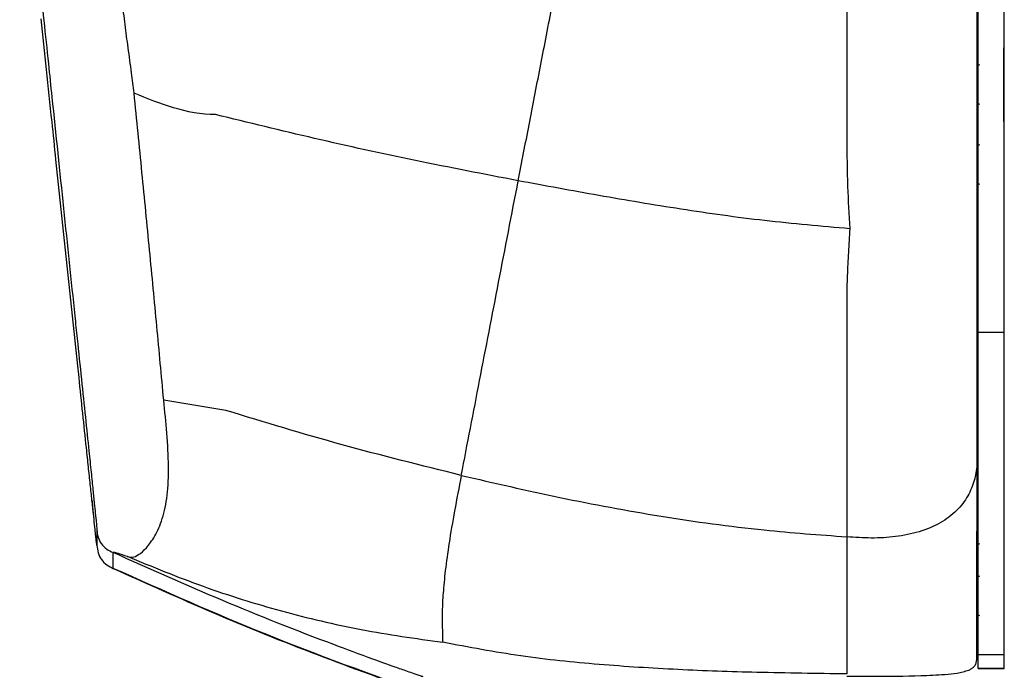
# Model space of a CAD drawing. Units: millimetres. Extents: x 0 to 297, y 0 to 210.
# Drawn here: x 24 to 31, y 125 to 130 of the extents above; entities that cross this region are included whole.
import ezdxf

# ---------------------------------------------------------------- set-up
doc = ezdxf.new("R2010")
doc.units = ezdxf.units.MM
doc.linetypes.add('SLD-Solid', pattern=[0])

msp = doc.modelspace()

# ---------------------------------------------------------------- linework, layer by layer
at = {"color": 7, "linetype": 'SLD-Solid', "lineweight": 25}
for p, q in [((31.2368, 130.0994), (31.2368, 129.5324)), ((24.1248, 127.6535), (23.9574, 129.2404)), ((31.2435, 127.9097), (31.0435, 127.9097)), ((24.1343, 127.5636), (24.1248, 127.6535)), ((25.2629, 127.3112), (24.7853, 127.3897)), ((24.2713, 126.3959), (24.2713, 126.3952)), ((24.2713, 126.3952), (24.2713, 126.2746)), ((31.0335, 126.3856), (31.0335, 126.3824)), ((31.0335, 126.0356), (31.0335, 126.3824)), ((24.2713, 126.2746), (24.2713, 126.2739)), ((31.0456, 126.2852), (31.0435, 126.2852)), ((24.3978, 126.0976), (24.3978, 126.2185)), ((24.3978, 126.0975), (24.3978, 126.0975)), ((31.0335, 125.7231), (31.0335, 126.048)), ((31.0335, 125.7608), (31.0335, 125.9326)), ((31.0335, 125.4174), (31.0335, 125.7356)), ((31.0335, 125.6374), (31.0335, 125.6248)), ((31.0335, 125.4312), (31.0335, 125.4174)), ((31.0335, 125.4308), (31.0435, 125.4308)), ((31.2435, 125.4329), (31.0435, 125.4329)), ((31.0435, 125.3269), (31.0435, 125.4329)), ((31.2435, 125.3269), (31.2435, 125.4329)), ((31.0435, 125.3269), (31.2435, 125.3269)), ((31.2435, 125.3269), (31.0435, 125.3269))]:
    msp.add_line(p, q, dxfattribs=at)
at = {"color": 8, "linetype": 'SLD-Solid', "lineweight": 25}
for p, q in [((24.3978, 126.0975), (24.3978, 126.0976)), ((31.0435, 125.4397), (31.0335, 125.4397))]:
    msp.add_line(p, q, dxfattribs=at)
at = {"color": 7, "linetype": 'SLD-Solid', "lineweight": 25}
for centre, start, end in [((31.0456, 129.9784), 270, 315), ((31.0456, 129.6534), 45, 90), ((31.0456, 129.3653), 270, 315), ((31.0456, 129.0403), 45, 90), ((31.0456, 126.2977), 270, 315), ((31.0456, 126.0481), 270, 315), ((31.0456, 125.7231), 45, 90)]:
    msp.add_arc(centre, 0.0125, start, end, dxfattribs=at)
for points, knots in [([(31.0335, 132.4625), (31.0335, 132.1563), (31.0335, 131.5438), (31.0335, 130.636), (31.0335, 129.7853), (31.0335, 128.9944), (31.0335, 128.2655), (31.0335, 127.5586), (31.0335, 127.1142), (31.0335, 126.892)], [0, 0, 0, 0, 0.155699, 0.311394, 0.467085, 0.60032, 0.733551, 0.866778, 1, 1, 1, 1]), ([(23.6785, 132.0776), (23.6887, 131.9802), (23.7092, 131.7853), (23.7393, 131.4986), (23.769, 131.2153), (23.7998, 130.9214), (23.8318, 130.6166), (23.8533, 130.4108), (23.8641, 130.3079)], [0, 0, 0, 0, 0.158402, 0.316878, 0.475361, 0.633851, 0.816935, 1, 1, 1, 1]), ([(24.5577, 129.7502), (24.551, 129.8021), (24.5361, 129.9175), (24.5132, 130.0932), (24.4872, 130.2777), (24.4671, 130.4585), (24.4464, 130.6422), (24.4181, 130.8894), (24.3828, 131.2022), (24.3405, 131.5829), (24.3138, 131.8426), (24.3004, 131.9724)], [0, 0, 0, 0, 0.073778, 0.163964, 0.245936, 0.329329, 0.413179, 0.497029, 0.664713, 0.832385, 1, 1, 1, 1]), ([(31.0435, 127.9097), (31.0435, 128.1264), (31.0435, 128.5597), (31.0435, 129.233), (31.0435, 129.9597), (31.0435, 130.7409), (31.0435, 131.2969), (31.0435, 131.5749)], [0, 0, 0, 0, 0.186602, 0.37321, 0.559942, 0.780014, 1, 1, 1, 1]), ([(31.2435, 127.9097), (31.2435, 128.1264), (31.2435, 128.5597), (31.2435, 129.233), (31.2435, 129.9597), (31.2435, 130.7409), (31.2435, 131.2969), (31.2435, 131.5749)], [0, 0, 0, 0, 0.186602, 0.37321, 0.559942, 0.780014, 1, 1, 1, 1]), ([(27.5091, 129.0768), (27.5366, 129.2191), (27.5917, 129.5038), (27.6766, 129.9423), (27.764, 130.3937), (27.8543, 130.8595), (27.9171, 131.1833), (27.9485, 131.3452)], [0, 0, 0, 0, 0.20003, 0.4000383, 0.6000609, 0.8000265, 1, 1, 1, 1]), ([(30.0335, 130.9815), (30.0335, 130.8416), (30.0335, 130.5672), (30.0334, 130.1685), (30.0337, 129.7816), (30.0327, 129.4036), (30.0364, 129.0455), (30.0495, 128.8162), (30.0557, 128.708)], [0, 0, 0, 0, 0.176573, 0.346083, 0.515602, 0.68512, 0.851408, 1, 1, 1, 1]), ([(23.9574, 129.2404), (23.9472, 129.3371), (23.9228, 129.5691), (23.8843, 129.9341), (23.857, 130.1928), (23.8433, 130.3222)], [0, 0, 0, 0, 0.2632977, 0.6316684, 1, 1, 1, 1]), ([(23.8641, 130.3079), (23.8757, 130.1973), (23.8964, 129.9997), (23.9168, 129.8051), (23.9258, 129.7195)], [0, 0, 0, 0, 0.559992, 1, 1, 1, 1]), ([(25.1827, 129.5856), (25.1827, 129.5856), (24.9589, 129.5856), (24.7583, 129.6679), (24.5577, 129.7502)], [0, 0, 0, 0, 0.000011, 1, 1, 1, 1]), ([(24.7853, 127.3897), (24.7677, 127.5785), (24.7326, 127.9566), (24.677, 128.5416), (24.6186, 129.1382), (24.578, 129.5461), (24.5577, 129.7502)], [0, 0, 0, 0, 0.249748, 0.5, 0.749851, 1, 1, 1, 1]), ([(23.9258, 129.7195), (23.9558, 129.4322), (24.016, 128.8575), (24.0732, 128.3112), (24.1017, 128.0381)], [0, 0, 0, 0, 0.499996, 1, 1, 1, 1]), ([(27.5091, 129.0768), (27.2452, 129.1278), (26.7175, 129.2298), (25.9413, 129.3995), (25.4355, 129.5237), (25.1827, 129.5857)], [0, 0, 0, 0, 0.3333353, 0.6666715, 1, 1, 1, 1]), ([(27.0712, 126.8122), (27.1179, 127.0539), (27.2114, 127.5372), (27.3575, 128.2931), (27.4586, 128.8155), (27.5091, 129.0768)], [0, 0, 0, 0, 0.333338, 0.666662, 1, 1, 1, 1]), ([(30.0557, 128.7081), (29.8371, 128.727), (29.3997, 128.7648), (28.7573, 128.8566), (28.1262, 128.9622), (27.7148, 129.0386), (27.5091, 129.0768)], [0, 0, 0, 0, 0.249985, 0.499976, 0.749981, 1, 1, 1, 1]), ([(30.0557, 128.708), (30.0527, 128.6473), (30.0466, 128.526), (30.0349, 128.3468), (30.0331, 128.1681), (30.0336, 127.991), (30.0335, 127.8154), (30.0335, 127.6415), (30.0335, 127.4108), (30.0335, 127.111), (30.0335, 126.7317), (30.0335, 126.4756), (30.0335, 126.34)], [0, 0, 0, 0, 0.0713484, 0.1426651, 0.2138532, 0.2851962, 0.3567626, 0.4285578, 0.5004994, 0.6459291, 0.812421, 1, 1, 1, 1]), ([(24.1017, 128.0381), (24.1078, 127.98), (24.1251, 127.8147), (24.1529, 127.549), (24.1836, 127.2548), (24.2086, 127.0149), (24.2277, 126.8311), (24.2417, 126.6964), (24.2523, 126.5935), (24.2612, 126.5064), (24.2672, 126.447), (24.2702, 126.4156), (24.2712, 126.4032), (24.2713, 126.3989), (24.2713, 126.3969), (24.2713, 126.3959)], [0, 0, 0, 0, 0.044087, 0.125479, 0.20685, 0.288191, 0.349209, 0.410224, 0.471246, 0.532277, 0.625792, 0.719335, 0.812887, 0.906444, 1, 1, 1, 1]), ([(31.0435, 125.4329), (31.0435, 125.435), (31.0435, 125.4388), (31.0435, 125.4598), (31.0435, 125.4908), (31.0435, 125.5322), (31.0435, 125.5835), (31.0435, 125.6553), (31.0435, 125.757), (31.0435, 125.9027), (31.0435, 126.0647), (31.0435, 126.2371), (31.0435, 126.4166), (31.0435, 126.6238), (31.0435, 126.8444), (31.0435, 127.0772), (31.0435, 127.3221), (31.0435, 127.6015), (31.0435, 127.803), (31.0435, 127.9097)], [0, 0, 0, 0, 0.075314, 0.141746, 0.201162, 0.255031, 0.304543, 0.350691, 0.41843, 0.482855, 0.546592, 0.595492, 0.646576, 0.701076, 0.760405, 0.811498, 0.8676, 0.929927, 1, 1, 1, 1]), ([(31.2435, 125.4329), (31.2435, 125.435), (31.2435, 125.4388), (31.2435, 125.4598), (31.2435, 125.4908), (31.2435, 125.5322), (31.2435, 125.5835), (31.2435, 125.6553), (31.2435, 125.757), (31.2435, 125.9027), (31.2435, 126.0647), (31.2435, 126.2371), (31.2435, 126.4166), (31.2435, 126.6238), (31.2435, 126.8444), (31.2435, 127.0772), (31.2435, 127.3221), (31.2435, 127.6015), (31.2435, 127.803), (31.2435, 127.9097)], [0, 0, 0, 0, 0.075314, 0.141746, 0.201162, 0.255031, 0.304543, 0.350691, 0.41843, 0.482855, 0.546592, 0.595492, 0.646576, 0.701076, 0.760405, 0.811498, 0.8676, 0.929927, 1, 1, 1, 1]), ([(24.2713, 126.2739), (24.2713, 126.2732), (24.2713, 126.2719), (24.2695, 126.2874), (24.2656, 126.3221), (24.2609, 126.3665), (24.254, 126.4302), (24.2451, 126.5147), (24.234, 126.6191), (24.2211, 126.7411), (24.2067, 126.8769), (24.1876, 127.0578), (24.1633, 127.2877), (24.144, 127.4716), (24.1343, 127.5636)], [0, 0, 0, 0, 0.115622, 0.231205, 0.29842, 0.365623, 0.432816, 0.5, 0.567186, 0.634377, 0.701581, 0.768794, 0.884374, 1, 1, 1, 1]), ([(24.5033, 126.1904), (24.5047, 126.1899), (24.5172, 126.1857), (24.5428, 126.1791), (24.5904, 126.197), (24.6504, 126.2492), (24.7174, 126.3397), (24.7779, 126.4726), (24.8166, 126.6531), (24.8254, 126.8782), (24.8111, 127.1282), (24.7937, 127.3048), (24.7853, 127.3897)], [0, 0, 0, 0, 0.0139083, 0.1244585, 0.2349786, 0.3454822, 0.4559776, 0.5664386, 0.6768594, 0.7872951, 0.8977877, 1, 1, 1, 1]), ([(27.0712, 126.8122), (26.7641, 126.8883), (26.1499, 127.0405), (25.5585, 127.221), (25.2629, 127.3112)], [0, 0, 0, 0, 0.500001, 1, 1, 1, 1]), ([(31.0335, 126.9875), (31.0335, 126.8908), (31.0335, 126.6977), (31.0335, 126.4305), (31.0335, 126.1927), (31.0335, 125.9896), (31.0335, 125.8286), (31.0335, 125.7201), (31.0335, 125.6585), (31.0335, 125.6388), (31.0335, 125.6378), (31.0335, 125.6374)], [0, 0, 0, 0, 0.119712, 0.239322, 0.358477, 0.477961, 0.596921, 0.710401, 0.82446, 0.938281, 1, 1, 1, 1]), ([(31.0335, 126.8923), (31.0282, 126.8523), (31.0176, 126.7725), (30.9682, 126.6529), (30.8838, 126.5394), (30.7562, 126.4423), (30.5923, 126.3737), (30.4095, 126.3374), (30.2208, 126.3265), (30.096, 126.3355), (30.0335, 126.34)], [0, 0, 0, 0, 0.125156, 0.250237, 0.375183, 0.499996, 0.62481, 0.749763, 0.874847, 1, 1, 1, 1]), ([(31.0335, 126.8923), (31.0335, 126.7827), (31.0335, 126.5636), (31.0335, 126.2582), (31.0335, 125.9898), (31.0335, 125.7768), (31.0335, 125.6254), (31.0335, 125.5282), (31.0335, 125.4719), (31.0335, 125.4359), (31.0335, 125.4331), (31.0335, 125.4312)], [0, 0, 0, 0, 0.1016365, 0.2032458, 0.3048133, 0.4063565, 0.507916, 0.6095087, 0.7111293, 0.8127659, 1, 1, 1, 1]), ([(27.0712, 126.8122), (27.0535, 126.7199), (27.0179, 126.5354), (26.9756, 126.2869), (26.9466, 126.0756), (26.9304, 125.9027), (26.9235, 125.7656), (26.9242, 125.6594), (26.9276, 125.5825), (26.9282, 125.5469), (26.9285, 125.5291)], [0, 0, 0, 0, 0.125027, 0.24999, 0.374948, 0.499937, 0.624923, 0.749942, 0.874958, 1, 1, 1, 1]), ([(27.0712, 126.8122), (27.3228, 126.7539), (27.8259, 126.6374), (28.6036, 126.4932), (29.3413, 126.3907), (29.8215, 126.3555), (30.0335, 126.34)], [0, 0, 0, 0, 0.263864, 0.52771, 0.791547, 1, 1, 1, 1]), ([(24.2338, 126.6204), (24.2356, 126.6041), (24.2411, 126.5514), (24.2465, 126.5002), (24.2493, 126.4746), (24.2496, 126.4724)], [0, 0, 0, 0, 0.291116, 0.938442, 1, 1, 1, 1]), ([(24.2713, 126.3952), (24.2735, 126.376), (24.2779, 126.3376), (24.3031, 126.2844), (24.3454, 126.2433), (24.3803, 126.2268), (24.3978, 126.2185)], [0, 0, 0, 0, 0.250412, 0.500011, 0.749595, 1, 1, 1, 1]), ([(30.0335, 126.34), (30.0335, 126.2687), (30.0335, 126.1261), (30.0335, 125.9416), (30.0335, 125.7837), (30.0335, 125.6545), (30.0335, 125.5512), (30.0335, 125.4579), (30.0335, 125.3832), (30.0335, 125.3307), (30.0335, 125.3039), (30.0335, 125.2912), (30.0335, 125.288), (30.0335, 125.2861)], [0, 0, 0, 0, 0.069272, 0.13854, 0.207806, 0.277075, 0.346355, 0.415643, 0.519565, 0.623498, 0.72744, 0.831389, 1, 1, 1, 1]), ([(24.2713, 126.2746), (24.2736, 126.255), (24.2781, 126.216), (24.3043, 126.1623), (24.3467, 126.1219), (24.3808, 126.1057), (24.3978, 126.0976)], [0, 0, 0, 0, 0.250381, 0.499875, 0.749523, 1, 1, 1, 1]), ([(24.3978, 126.2185), (24.3982, 126.2204), (24.3989, 126.2241), (24.4262, 126.2177), (24.4776, 126.1995), (24.5033, 126.1904)], [0, 0, 0, 0, 0.333349, 0.666676, 1, 1, 1, 1]), ([(26.7785, 125.2633), (26.7745, 125.2647), (26.7674, 125.267), (26.7547, 125.2714), (26.7361, 125.2779), (26.7027, 125.2894), (26.6433, 125.3102), (26.5372, 125.3475), (26.3481, 125.4153), (25.9044, 125.5795), (25.2355, 125.8438), (24.6771, 126.0936), (24.3978, 126.2185)], [0, 0, 0, 0, 0.004912, 0.008777, 0.01568, 0.028005, 0.050015, 0.089318, 0.159503, 0.284832, 0.642413, 1, 1, 1, 1]), ([(24.5033, 126.1904), (24.6974, 126.1105), (25.0856, 125.9506), (25.6877, 125.764), (26.3009, 125.6178), (26.7193, 125.5587), (26.9285, 125.5291)], [0, 0, 0, 0, 0.250011, 0.500004, 0.750003, 1, 1, 1, 1]), ([(24.3976, 126.0969), (24.6522, 125.9822), (25.1725, 125.7477), (25.9661, 125.4273), (26.5069, 125.2339), (26.7785, 125.1368)], [0, 0, 0, 0, 0.322969, 0.659929, 1, 1, 1, 1]), ([(26.7785, 125.1372), (26.3758, 125.2826), (25.5704, 125.5733), (24.7887, 125.9229), (24.3978, 126.0976)], [0, 0, 0, 0, 0.499996, 1, 1, 1, 1]), ([(31.0335, 125.7608), (31.0335, 125.7441), (31.0335, 125.7108), (31.0335, 125.6685), (31.0335, 125.6383), (31.0335, 125.6259), (31.0335, 125.6251), (31.0335, 125.6248)], [0, 0, 0, 0, 0.227318, 0.454648, 0.681981, 0.909307, 1, 1, 1, 1]), ([(30.0335, 125.2861), (29.803, 125.2891), (29.3703, 125.2948), (28.7358, 125.3164), (28.1305, 125.3549), (27.5267, 125.4161), (27.1279, 125.4914), (26.9285, 125.5291)], [0, 0, 0, 0, 0.221774, 0.416347, 0.610913, 0.805468, 1, 1, 1, 1]), ([(30.9715, 125.3157), (30.9795, 125.3195), (30.9954, 125.327), (31.0152, 125.345), (31.0276, 125.3688), (31.0303, 125.3862), (31.0317, 125.3949)], [0, 0, 0, 0, 0.25037, 0.500179, 0.749615, 1, 1, 1, 1]), ([(31.0317, 125.3949), (31.0326, 125.4024), (31.0335, 125.4099), (31.0335, 125.4174), (31.0335, 125.4174)], [0, 0, 0, 0, 0.999868, 1, 1, 1, 1]), ([(30.0335, 125.2676), (30.1002, 125.2676), (30.2898, 125.2677), (30.5415, 125.2683), (30.757, 125.2805), (30.8817, 125.288), (30.9417, 125.3065), (30.9715, 125.3157)], [0, 0, 0, 0, 0.212339, 0.604205, 0.800724, 0.900867, 1, 1, 1, 1])]:
    msp.add_open_spline(points, degree=3, knots=knots, dxfattribs=at)

doc.saveas('drawing.dxf')
